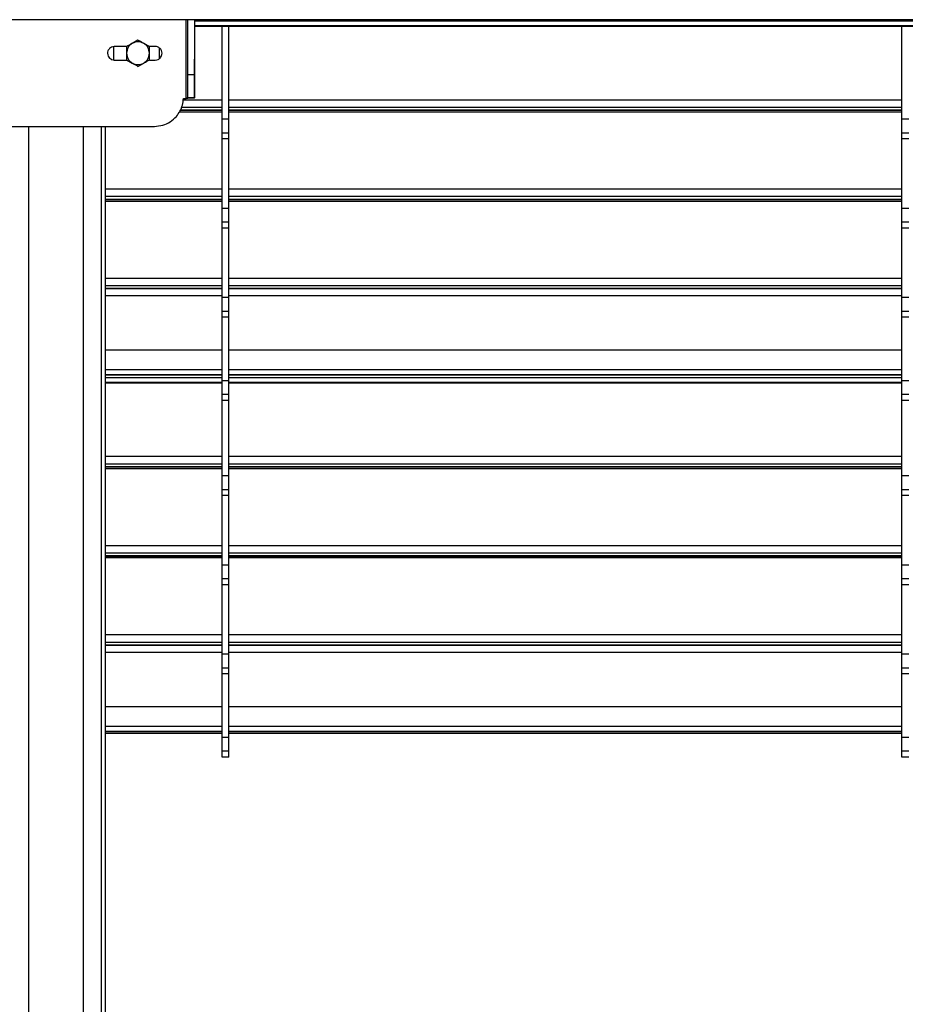
# Model space of a CAD drawing. Extents: x 0 to 1189, y 0 to 841.
# Drawn here: x 974 to 994, y 619 to 640 of the extents above; entities that cross this region are included whole.
import ezdxf

# ---------------------------------------------------------------- set-up
doc = ezdxf.new("R2010")
doc.units = 0
doc.layers.get('0').update_dxf_attribs({"linetype": 'CONTINUOUS'})

msp = doc.modelspace()

# ---------------------------------------------------------------- linework, layer by layer
at = {"linetype": 'Continuous'}
for p, q in [((1009.347404, 640.267036), (934.147406, 640.267036)), ((977.853889, 638.535849), (977.853889, 640.267042)), ((978.043411, 638.547406), (978.043888, 640.267027)), ((1005.18191, 640.129108), (978.043849, 640.129108)), ((978.043849, 640.127588), (1005.18191, 640.127588)), ((1005.18191, 640.233696), (978.043879, 640.233696)), ((978.647406, 638.076071), (978.647406, 640.127588)), ((978.797407, 638.076071), (978.797407, 640.127588)), ((993.597407, 638.076071), (993.597407, 640.127588)), ((976.797507, 639.818076), (976.672508, 639.745907)), ((977.047507, 639.67374), (976.922507, 639.745907)), ((976.262529, 639.381764), (976.262487, 639.674217)), ((976.547508, 639.677245), (976.27605, 639.677245)), ((977.178262, 639.677245), (977.047507, 639.677245)), ((977.272524, 639.417345), (977.272491, 639.643404)), ((976.27605, 639.379401), (976.547508, 639.379401)), ((976.547508, 639.385063), (976.672508, 639.312894)), ((976.797507, 639.240727), (976.922507, 639.312894)), ((977.047507, 639.379401), (977.178262, 639.379401)), ((978.043888, 639.051843), (977.893887, 639.051843)), ((978.647406, 638.50056), (977.791737, 638.50056)), ((978.043888, 638.547484), (977.893887, 638.547484)), ((993.597407, 638.50056), (978.797407, 638.50056)), ((978.647406, 638.233087), (977.705328, 638.233087)), ((977.729378, 638.276479), (978.647406, 638.276479)), ((978.647406, 638.277048), (977.729608, 638.277048)), ((978.647406, 638.33806), (977.756174, 638.33806)), ((993.597407, 638.33806), (978.797407, 638.33806)), ((993.597407, 638.277048), (978.797407, 638.277048)), ((978.797407, 638.276479), (993.597407, 638.276479)), ((993.597407, 638.233087), (978.797407, 638.233087)), ((978.797407, 638.076071), (978.647406, 638.076071)), ((993.747408, 638.076071), (993.597407, 638.076071)), ((972.886221, 637.920082), (977.158589, 637.920082)), ((974.395699, 607.536048), (974.395699, 637.920082)), ((975.595699, 607.536048), (975.595699, 637.920082)), ((975.9957, 607.536048), (975.9957, 637.920082)), ((976.081253, 607.536048), (976.081253, 637.920082)), ((978.797407, 637.77417), (978.647406, 637.77417)), ((978.647406, 637.646181), (978.647406, 637.77417)), ((978.797407, 637.646181), (978.797407, 637.77417)), ((993.747408, 637.77417), (993.597407, 637.77417)), ((993.597407, 637.646181), (993.597407, 637.77417)), ((978.797407, 637.646181), (978.647406, 637.646181)), ((978.647406, 636.115066), (978.647406, 637.646181)), ((978.797407, 636.115066), (978.797407, 637.646181)), ((993.747408, 637.646181), (993.597407, 637.646181)), ((993.597407, 636.115066), (993.597407, 637.646181)), ((978.647406, 636.539558), (976.081253, 636.539558)), ((993.597407, 636.539558), (978.797407, 636.539558)), ((978.647406, 636.377055), (976.081253, 636.377055)), ((978.647406, 636.316047), (976.081253, 636.316047)), ((976.081253, 636.315474), (978.647406, 636.315474)), ((978.647406, 636.272085), (976.081253, 636.272085)), ((993.597407, 636.377055), (978.797407, 636.377055)), ((993.597407, 636.316047), (978.797407, 636.316047)), ((978.797407, 636.315474), (993.597407, 636.315474)), ((993.597407, 636.272085), (978.797407, 636.272085)), ((978.797407, 636.115066), (978.647406, 636.115066)), ((993.747408, 636.115066), (993.597407, 636.115066)), ((978.797407, 635.813165), (978.647406, 635.813165)), ((978.647406, 635.685176), (978.647406, 635.813165)), ((978.797407, 635.685176), (978.797407, 635.813165)), ((993.747408, 635.813165), (993.597407, 635.813165)), ((993.597407, 635.685176), (993.597407, 635.813165)), ((978.647406, 634.154061), (978.647406, 635.685176)), ((978.797407, 635.685176), (978.647406, 635.685176)), ((978.797407, 634.154061), (978.797407, 635.685176)), ((993.597407, 634.154061), (993.597407, 635.685176)), ((993.747408, 635.685176), (993.597407, 635.685176)), ((978.647406, 634.578553), (976.081253, 634.578553)), ((993.597407, 634.578553), (978.797407, 634.578553)), ((978.647406, 634.41605), (976.081253, 634.41605)), ((978.647406, 634.355042), (976.081253, 634.355042)), ((976.081253, 634.35447), (978.647406, 634.35447)), ((993.597407, 634.41605), (978.797407, 634.41605)), ((993.597407, 634.355042), (978.797407, 634.355042)), ((978.797407, 634.35447), (993.597407, 634.35447)), ((978.647406, 634.192765), (976.081253, 634.192765)), ((978.797407, 634.154061), (978.647406, 634.154061)), ((993.597407, 634.192765), (978.797407, 634.192765)), ((993.747408, 634.154061), (993.597407, 634.154061)), ((978.797407, 633.852164), (978.647406, 633.852164)), ((978.647406, 633.724174), (978.647406, 633.852164)), ((978.797407, 633.724174), (978.797407, 633.852164)), ((993.747408, 633.852164), (993.597407, 633.852164)), ((993.597407, 633.724174), (993.597407, 633.852164)), ((978.797407, 633.724174), (978.647406, 633.724174)), ((978.647406, 632.32379), (978.647406, 633.724174)), ((978.797407, 632.32379), (978.797407, 633.724174)), ((993.597407, 632.32379), (993.597407, 633.724174)), ((993.747408, 633.724174), (993.597407, 633.724174)), ((978.647406, 632.997332), (976.081253, 632.997332)), ((993.597407, 632.997332), (978.797407, 632.997332)), ((978.647406, 632.563991), (976.081253, 632.563991)), ((993.597407, 632.563991), (978.797407, 632.563991)), ((978.647406, 632.459403), (976.081253, 632.459403)), ((976.081253, 632.457883), (978.647406, 632.457883)), ((978.647406, 632.38968), (976.081253, 632.38968)), ((993.597407, 632.459403), (978.797407, 632.459403)), ((978.797407, 632.457883), (993.597407, 632.457883)), ((993.597407, 632.38968), (978.797407, 632.38968)), ((978.647406, 632.285092), (976.081253, 632.285092)), ((976.081253, 632.283569), (978.647406, 632.283569)), ((978.797407, 632.32379), (978.647406, 632.32379)), ((993.597407, 632.285092), (978.797407, 632.285092)), ((978.797407, 632.283569), (993.597407, 632.283569)), ((993.747408, 632.32379), (993.597407, 632.32379)), ((978.797407, 632.021893), (978.647406, 632.021893)), ((978.647406, 631.893904), (978.647406, 632.021893)), ((978.797407, 631.893904), (978.797407, 632.021893)), ((993.747408, 632.021893), (993.597407, 632.021893)), ((993.597407, 631.893904), (993.597407, 632.021893)), ((978.797407, 631.893904), (978.647406, 631.893904)), ((978.647406, 630.232055), (978.647406, 631.893904)), ((978.797407, 630.232055), (978.797407, 631.893904)), ((993.747408, 631.893904), (993.597407, 631.893904)), ((993.597407, 630.232055), (993.597407, 631.893904)), ((978.647406, 630.656544), (976.081253, 630.656544)), ((993.597407, 630.656544), (978.797407, 630.656544)), ((978.647406, 630.494042), (976.081253, 630.494042)), ((978.647406, 630.433032), (976.081253, 630.433032)), ((976.081253, 630.432462), (978.647406, 630.432462)), ((978.647406, 630.389071), (976.081253, 630.389071)), ((993.597407, 630.494042), (978.797407, 630.494042)), ((993.597407, 630.433032), (978.797407, 630.433032)), ((978.797407, 630.432462), (993.597407, 630.432462)), ((993.597407, 630.389071), (978.797407, 630.389071)), ((978.797407, 630.232055), (978.647406, 630.232055)), ((993.747408, 630.232055), (993.597407, 630.232055)), ((978.797407, 629.930154), (978.647406, 629.930154)), ((978.647406, 629.802165), (978.647406, 629.930154)), ((978.647406, 628.27105), (978.647406, 629.802165)), ((978.797407, 629.802165), (978.647406, 629.802165)), ((978.797407, 629.802165), (978.797407, 629.930154)), ((978.797407, 628.27105), (978.797407, 629.802165)), ((993.747408, 629.930154), (993.597407, 629.930154)), ((993.597407, 629.802165), (993.597407, 629.930154)), ((993.597407, 628.27105), (993.597407, 629.802165)), ((993.747408, 629.802165), (993.597407, 629.802165)), ((978.647406, 628.695541), (976.081253, 628.695541)), ((993.597407, 628.695541), (978.797407, 628.695541)), ((978.647406, 628.533038), (976.081253, 628.533038)), ((978.647406, 628.472029), (976.081253, 628.472029)), ((976.081253, 628.471459), (978.647406, 628.471459)), ((993.597407, 628.533038), (978.797407, 628.533038)), ((993.597407, 628.472029), (978.797407, 628.472029)), ((978.797407, 628.471459), (993.597407, 628.471459)), ((978.647406, 628.428066), (976.081253, 628.428066)), ((978.797407, 628.27105), (978.647406, 628.27105)), ((993.597407, 628.428066), (978.797407, 628.428066)), ((993.747408, 628.27105), (993.597407, 628.27105)), ((978.797407, 627.969149), (978.647406, 627.969149)), ((978.647406, 627.84116), (978.647406, 627.969149)), ((978.797407, 627.84116), (978.647406, 627.84116)), ((978.647406, 626.310045), (978.647406, 627.84116)), ((978.797407, 627.84116), (978.797407, 627.969149)), ((978.797407, 626.310045), (978.797407, 627.84116)), ((993.747408, 627.969149), (993.597407, 627.969149)), ((993.597407, 627.84116), (993.597407, 627.969149)), ((993.747408, 627.84116), (993.597407, 627.84116)), ((993.597407, 626.310045), (993.597407, 627.84116)), ((978.647406, 626.734536), (976.081253, 626.734536)), ((993.597407, 626.734536), (978.797407, 626.734536)), ((978.647406, 626.572033), (976.081253, 626.572033)), ((978.647406, 626.511024), (976.081253, 626.511024)), ((976.081253, 626.510454), (978.647406, 626.510454)), ((993.597407, 626.572033), (978.797407, 626.572033)), ((993.597407, 626.511024), (978.797407, 626.511024)), ((978.797407, 626.510454), (993.597407, 626.510454)), ((978.647406, 626.348748), (976.081253, 626.348748)), ((978.797407, 626.310045), (978.647406, 626.310045)), ((993.597407, 626.348748), (978.797407, 626.348748)), ((993.747408, 626.310045), (993.597407, 626.310045)), ((978.797407, 626.008145), (978.647406, 626.008145)), ((978.647406, 625.880157), (978.647406, 626.008145)), ((978.647406, 624.479774), (978.647406, 625.880157)), ((978.797407, 625.880157), (978.647406, 625.880157)), ((978.797407, 625.880157), (978.797407, 626.008145)), ((978.797407, 624.479774), (978.797407, 625.880157)), ((993.747408, 626.008145), (993.597407, 626.008145)), ((993.597407, 625.880157), (993.597407, 626.008145)), ((993.747408, 625.880157), (993.597407, 625.880157)), ((993.597407, 624.479774), (993.597407, 625.880157)), ((978.647406, 625.153314), (976.081253, 625.153314)), ((993.597407, 625.153314), (978.797407, 625.153314)), ((978.647406, 624.719973), (976.081253, 624.719973)), ((978.647406, 624.615387), (976.081253, 624.615387)), ((976.081253, 624.613865), (978.647406, 624.613865)), ((978.647406, 624.565304), (976.081253, 624.565304)), ((993.597407, 624.719973), (978.797407, 624.719973)), ((993.597407, 624.615387), (978.797407, 624.615387)), ((978.797407, 624.613865), (993.597407, 624.613865)), ((993.597407, 624.565304), (978.797407, 624.565304)), ((978.797407, 624.479774), (978.647406, 624.479774)), ((993.747408, 624.479774), (993.597407, 624.479774)), ((978.797407, 624.177875), (978.647406, 624.177875)), ((978.647406, 624.049886), (978.647406, 624.177875)), ((978.797407, 624.049886), (978.797407, 624.177875)), ((993.747408, 624.177875), (993.597407, 624.177875)), ((993.597407, 624.049886), (993.597407, 624.177875)), ((978.797407, 624.049886), (978.647406, 624.049886)), ((993.747408, 624.049886), (993.597407, 624.049886))]:
    msp.add_line(p, q, dxfattribs=at)
for start, end in [(120, 180), (60, 120), (0, 60), (180, 240), (300, 0), (240, 300)]:
    msp.add_arc((976.797508, 639.529401), 0.25, start, end, dxfattribs=at)
for points, knots in [([(977.893887, 639.051843), (977.893887, 639.11461), (977.893887, 639.239586), (977.893887, 639.454989), (977.893887, 639.698167), (977.893887, 639.970976), (977.893887, 640.168046), (977.893887, 640.267042)], [0, 0, 0, 0, 0.187900859, 0.374129005, 0.559716406, 0.778828608, 1, 1, 1, 1]), ([(978.043888, 639.051843), (978.043888, 639.11461), (978.043888, 639.239586), (978.043888, 639.454989), (978.043888, 639.698167), (978.043888, 639.970976), (978.043888, 640.168046), (978.043888, 640.267042)], [0, 0, 0, 0, 0.187900859, 0.374129005, 0.559716406, 0.778828608, 1, 1, 1, 1]), ([(976.672508, 639.745907), (976.669545, 639.744196), (976.627333, 639.719827), (976.585969, 639.695945), (976.547508, 639.67374)], [0, 0, 0, 0, 0.070188476, 1, 1, 1, 1]), ([(976.922507, 639.745907), (976.919545, 639.747618), (976.877339, 639.771999), (976.835971, 639.795875), (976.797507, 639.818076)], [0, 0, 0, 0, 0.070197956, 1, 1, 1, 1]), ([(976.170762, 639.633626), (976.156963, 639.616206), (976.132273, 639.585037), (976.128721, 639.545689), (976.127155, 639.528332)], [0, 0, 0, 0, 0.558893834, 1, 1, 1, 1]), ([(976.127155, 639.528332), (976.129712, 639.506256), (976.134288, 639.466755), (976.159597, 639.436415), (976.170762, 639.423031)], [0, 0, 0, 0, 0.558865711, 1, 1, 1, 1]), ([(976.27605, 639.677245), (976.253976, 639.674686), (976.214478, 639.670107), (976.184143, 639.644793), (976.170762, 639.633626)], [0, 0, 0, 0, 0.558855531, 1, 1, 1, 1]), ([(976.547508, 639.67374), (976.547508, 639.637171), (976.547508, 639.589566), (976.547508, 639.540725), (976.547508, 639.529402)], [0, 0, 0, 0, 0.768162583, 1, 1, 1, 1]), ([(976.547508, 639.529402), (976.547508, 639.490844), (976.547508, 639.441975), (976.547508, 639.394979), (976.547508, 639.385063)], [0, 0, 0, 0, 0.7889965082, 1, 1, 1, 1]), ([(977.047507, 639.529402), (977.047507, 639.540725), (977.047507, 639.589566), (977.047507, 639.637171), (977.047507, 639.67374)], [0, 0, 0, 0, 0.231837417, 1, 1, 1, 1]), ([(977.047507, 639.385063), (977.047507, 639.394979), (977.047507, 639.441975), (977.047507, 639.490844), (977.047507, 639.529402)], [0, 0, 0, 0, 0.2110034918, 1, 1, 1, 1]), ([(977.327154, 639.52832), (977.324286, 639.550508), (977.318644, 639.594143), (977.278879, 639.642592), (977.230281, 639.671951), (977.195806, 639.675459), (977.178262, 639.677245)], [0, 0, 0, 0, 0.2837097845, 0.5579260539, 0.7750320944, 1, 1, 1, 1]), ([(977.178262, 639.379401), (977.200449, 639.382276), (977.244079, 639.387931), (977.292521, 639.427699), (977.321869, 639.476302), (977.325372, 639.510776), (977.327154, 639.52832)], [0, 0, 0, 0, 0.283712385, 0.557924361, 0.775030394, 1, 1, 1, 1]), ([(976.170762, 639.423031), (976.188178, 639.409228), (976.219343, 639.384531), (976.258692, 639.380971), (976.27605, 639.379401)], [0, 0, 0, 0, 0.558865443, 1, 1, 1, 1]), ([(976.672508, 639.312894), (976.675471, 639.311183), (976.717686, 639.28682), (976.759049, 639.262935), (976.797507, 639.240727)], [0, 0, 0, 0, 0.070206117, 1, 1, 1, 1]), ([(976.922507, 639.312894), (976.925471, 639.314605), (976.96768, 639.33898), (977.009046, 639.36286), (977.047507, 639.385063)], [0, 0, 0, 0, 0.070215594, 1, 1, 1, 1]), ([(977.893887, 638.547484), (977.893887, 638.566764), (977.893887, 638.605244), (977.893887, 638.728235), (977.893887, 638.876919), (977.893887, 638.993361), (977.893887, 639.051843)], [0, 0, 0, 0, 0.279807853, 0.558453223, 0.778236421, 1, 1, 1, 1]), ([(978.043888, 638.547484), (978.043888, 638.566764), (978.043888, 638.605244), (978.043888, 638.728235), (978.043888, 638.876919), (978.043888, 638.993361), (978.043888, 639.051843)], [0, 0, 0, 0, 0.279807853, 0.558453223, 0.778236421, 1, 1, 1, 1]), ([(977.158589, 637.920082), (977.220956, 637.925311), (977.343647, 637.935596), (977.510542, 638.016216), (977.637917, 638.126257), (977.725728, 638.25403), (977.781626, 638.388363), (977.791773, 638.485013), (977.796925, 638.534082)], [0, 0, 0, 0, 0.190971279, 0.37569072, 0.558403405, 0.702633312, 0.849027012, 1, 1, 1, 1]), ([(977.796925, 638.534082), (977.80757, 638.534284), (977.826566, 638.534646), (977.845546, 638.535482), (977.853889, 638.535849)], [0, 0, 0, 0, 0.560400308, 1, 1, 1, 1]), ([(977.893887, 638.547484), (977.893286, 638.546514), (977.892085, 638.544574), (977.882837, 638.541667), (977.869611, 638.538757), (977.85913, 638.536818), (977.853889, 638.535849)], [0, 0, 0, 0, 0.249977014, 0.500050477, 0.749995962, 1, 1, 1, 1]), ([(978.043888, 638.547484), (978.041033, 638.546514), (978.035324, 638.544575), (977.991379, 638.541666), (977.928579, 638.538758), (977.878786, 638.536818), (977.853889, 638.535849)], [0, 0, 0, 0, 0.250025554, 0.49999931, 0.749998096, 1, 1, 1, 1]), ([(978.647406, 637.77417), (978.647406, 637.776111), (978.647406, 637.779637), (978.647406, 637.802694), (978.647406, 637.83842), (978.647406, 637.894789), (978.647406, 637.977201), (978.647406, 638.041827), (978.647406, 638.076071)], [0, 0, 0, 0, 0.182857315, 0.332289703, 0.460705777, 0.581208705, 0.778098463, 1, 1, 1, 1]), ([(978.797407, 637.77417), (978.797407, 637.776111), (978.797407, 637.779637), (978.797407, 637.802694), (978.797407, 637.83842), (978.797407, 637.894789), (978.797407, 637.977201), (978.797407, 638.041827), (978.797407, 638.076071)], [0, 0, 0, 0, 0.182857315, 0.332289703, 0.460705777, 0.581208705, 0.778098463, 1, 1, 1, 1]), ([(993.597407, 637.77417), (993.597407, 637.776111), (993.597407, 637.779637), (993.597407, 637.802694), (993.597407, 637.83842), (993.597407, 637.894789), (993.597407, 637.977201), (993.597407, 638.041827), (993.597407, 638.076071)], [0, 0, 0, 0, 0.182857315, 0.332289703, 0.460705777, 0.581208705, 0.778098463, 1, 1, 1, 1]), ([(978.647406, 635.813165), (978.647406, 635.815106), (978.647406, 635.818634), (978.647406, 635.841689), (978.647406, 635.877415), (978.647406, 635.933786), (978.647406, 636.016196), (978.647406, 636.080823), (978.647406, 636.115066)], [0, 0, 0, 0, 0.182846436, 0.332286484, 0.460703915, 0.581204281, 0.778096119, 1, 1, 1, 1]), ([(978.797407, 635.813165), (978.797407, 635.815106), (978.797407, 635.818634), (978.797407, 635.841689), (978.797407, 635.877415), (978.797407, 635.933786), (978.797407, 636.016196), (978.797407, 636.080823), (978.797407, 636.115066)], [0, 0, 0, 0, 0.182846436, 0.332286484, 0.460703915, 0.581204281, 0.778096119, 1, 1, 1, 1]), ([(993.597407, 635.813165), (993.597407, 635.815106), (993.597407, 635.818634), (993.597407, 635.841689), (993.597407, 635.877415), (993.597407, 635.933786), (993.597407, 636.016196), (993.597407, 636.080823), (993.597407, 636.115066)], [0, 0, 0, 0, 0.182846436, 0.332286484, 0.460703915, 0.581204281, 0.778096119, 1, 1, 1, 1]), ([(978.647406, 633.852164), (978.647406, 633.854103), (978.647406, 633.857628), (978.647406, 633.880684), (978.647406, 633.91641), (978.647406, 633.972781), (978.647406, 634.055191), (978.647406, 634.119818), (978.647406, 634.154061)], [0, 0, 0, 0, 0.182845826, 0.332285985, 0.460703513, 0.581203969, 0.778095953, 1, 1, 1, 1]), ([(978.797407, 633.852164), (978.797407, 633.854103), (978.797407, 633.857628), (978.797407, 633.880684), (978.797407, 633.91641), (978.797407, 633.972781), (978.797407, 634.055191), (978.797407, 634.119818), (978.797407, 634.154061)], [0, 0, 0, 0, 0.182845826, 0.332285985, 0.460703513, 0.581203969, 0.778095953, 1, 1, 1, 1]), ([(993.597407, 633.852164), (993.597407, 633.854103), (993.597407, 633.857628), (993.597407, 633.880684), (993.597407, 633.91641), (993.597407, 633.972781), (993.597407, 634.055191), (993.597407, 634.119818), (993.597407, 634.154061)], [0, 0, 0, 0, 0.182845826, 0.332285985, 0.460703513, 0.581203969, 0.778095953, 1, 1, 1, 1]), ([(978.647406, 632.021893), (978.647406, 632.023832), (978.647406, 632.027357), (978.647406, 632.050413), (978.647406, 632.08614), (978.647406, 632.14251), (978.647406, 632.22492), (978.647406, 632.289547), (978.647406, 632.32379)], [0, 0, 0, 0, 0.1828485713, 0.3322891173, 0.460703705, 0.581204339, 0.7780965244, 1, 1, 1, 1]), ([(978.797407, 632.021893), (978.797407, 632.023832), (978.797407, 632.027357), (978.797407, 632.050413), (978.797407, 632.08614), (978.797407, 632.14251), (978.797407, 632.22492), (978.797407, 632.289547), (978.797407, 632.32379)], [0, 0, 0, 0, 0.1828485713, 0.3322891173, 0.460703705, 0.581204339, 0.7780965244, 1, 1, 1, 1]), ([(993.597407, 632.021893), (993.597407, 632.023832), (993.597407, 632.027357), (993.597407, 632.050413), (993.597407, 632.08614), (993.597407, 632.14251), (993.597407, 632.22492), (993.597407, 632.289547), (993.597407, 632.32379)], [0, 0, 0, 0, 0.1828485713, 0.3322891173, 0.460703705, 0.581204339, 0.7780965244, 1, 1, 1, 1]), ([(978.647406, 629.930154), (978.647406, 629.932094), (978.647406, 629.935618), (978.647406, 629.958677), (978.647406, 629.994401), (978.647406, 630.050773), (978.647406, 630.133183), (978.647406, 630.197811), (978.647406, 630.232055)], [0, 0, 0, 0, 0.182847841, 0.332288103, 0.460700296, 0.581202562, 0.778094192, 1, 1, 1, 1]), ([(978.797407, 629.930154), (978.797407, 629.932094), (978.797407, 629.935618), (978.797407, 629.958677), (978.797407, 629.994401), (978.797407, 630.050773), (978.797407, 630.133183), (978.797407, 630.197811), (978.797407, 630.232055)], [0, 0, 0, 0, 0.182847841, 0.332288103, 0.460700296, 0.581202562, 0.778094192, 1, 1, 1, 1]), ([(993.597407, 629.930154), (993.597407, 629.932094), (993.597407, 629.935618), (993.597407, 629.958677), (993.597407, 629.994401), (993.597407, 630.050773), (993.597407, 630.133183), (993.597407, 630.197811), (993.597407, 630.232055)], [0, 0, 0, 0, 0.182847841, 0.332288103, 0.460700296, 0.581202562, 0.778094192, 1, 1, 1, 1]), ([(978.647406, 627.969149), (978.647406, 627.97109), (978.647406, 627.974616), (978.647406, 627.997671), (978.647406, 628.033398), (978.647406, 628.089768), (978.647406, 628.172178), (978.647406, 628.236806), (978.647406, 628.27105)], [0, 0, 0, 0, 0.182851403, 0.332290581, 0.460702027, 0.581201692, 0.77809423, 1, 1, 1, 1]), ([(978.797407, 627.969149), (978.797407, 627.97109), (978.797407, 627.974616), (978.797407, 627.997671), (978.797407, 628.033398), (978.797407, 628.089768), (978.797407, 628.172178), (978.797407, 628.236806), (978.797407, 628.27105)], [0, 0, 0, 0, 0.182851403, 0.332290581, 0.460702027, 0.581201692, 0.77809423, 1, 1, 1, 1]), ([(993.597407, 627.969149), (993.597407, 627.97109), (993.597407, 627.974616), (993.597407, 627.997671), (993.597407, 628.033398), (993.597407, 628.089768), (993.597407, 628.172178), (993.597407, 628.236806), (993.597407, 628.27105)], [0, 0, 0, 0, 0.182851403, 0.332290581, 0.460702027, 0.581201692, 0.77809423, 1, 1, 1, 1]), ([(978.647406, 626.008145), (978.647406, 626.010085), (978.647406, 626.013612), (978.647406, 626.036666), (978.647406, 626.072391), (978.647406, 626.128765), (978.647406, 626.211174), (978.647406, 626.275802), (978.647406, 626.310045)], [0, 0, 0, 0, 0.182845156, 0.332290543, 0.460707337, 0.58120327, 0.77809722, 1, 1, 1, 1]), ([(978.797407, 626.008145), (978.797407, 626.010085), (978.797407, 626.013612), (978.797407, 626.036666), (978.797407, 626.072391), (978.797407, 626.128765), (978.797407, 626.211174), (978.797407, 626.275802), (978.797407, 626.310045)], [0, 0, 0, 0, 0.182845156, 0.332290543, 0.460707337, 0.58120327, 0.77809722, 1, 1, 1, 1]), ([(993.597407, 626.008145), (993.597407, 626.010085), (993.597407, 626.013612), (993.597407, 626.036666), (993.597407, 626.072391), (993.597407, 626.128765), (993.597407, 626.211174), (993.597407, 626.275802), (993.597407, 626.310045)], [0, 0, 0, 0, 0.182845156, 0.332290543, 0.460707337, 0.58120327, 0.77809722, 1, 1, 1, 1]), ([(978.647406, 624.177875), (978.647406, 624.179815), (978.647406, 624.183339), (978.647406, 624.206397), (978.647406, 624.242122), (978.647406, 624.298493), (978.647406, 624.380904), (978.647406, 624.445531), (978.647406, 624.479774)], [0, 0, 0, 0, 0.182845763, 0.332279789, 0.460697272, 0.581204113, 0.77809603, 1, 1, 1, 1]), ([(978.797407, 624.177875), (978.797407, 624.179815), (978.797407, 624.183339), (978.797407, 624.206397), (978.797407, 624.242122), (978.797407, 624.298493), (978.797407, 624.380904), (978.797407, 624.445531), (978.797407, 624.479774)], [0, 0, 0, 0, 0.182845763, 0.332279789, 0.460697272, 0.581204113, 0.77809603, 1, 1, 1, 1]), ([(993.597407, 624.177875), (993.597407, 624.179815), (993.597407, 624.183339), (993.597407, 624.206397), (993.597407, 624.242122), (993.597407, 624.298493), (993.597407, 624.380904), (993.597407, 624.445531), (993.597407, 624.479774)], [0, 0, 0, 0, 0.182845763, 0.332279789, 0.460697272, 0.581204113, 0.77809603, 1, 1, 1, 1])]:
    msp.add_open_spline(points, degree=3, knots=knots, dxfattribs=at)

doc.saveas('drawing.dxf')
